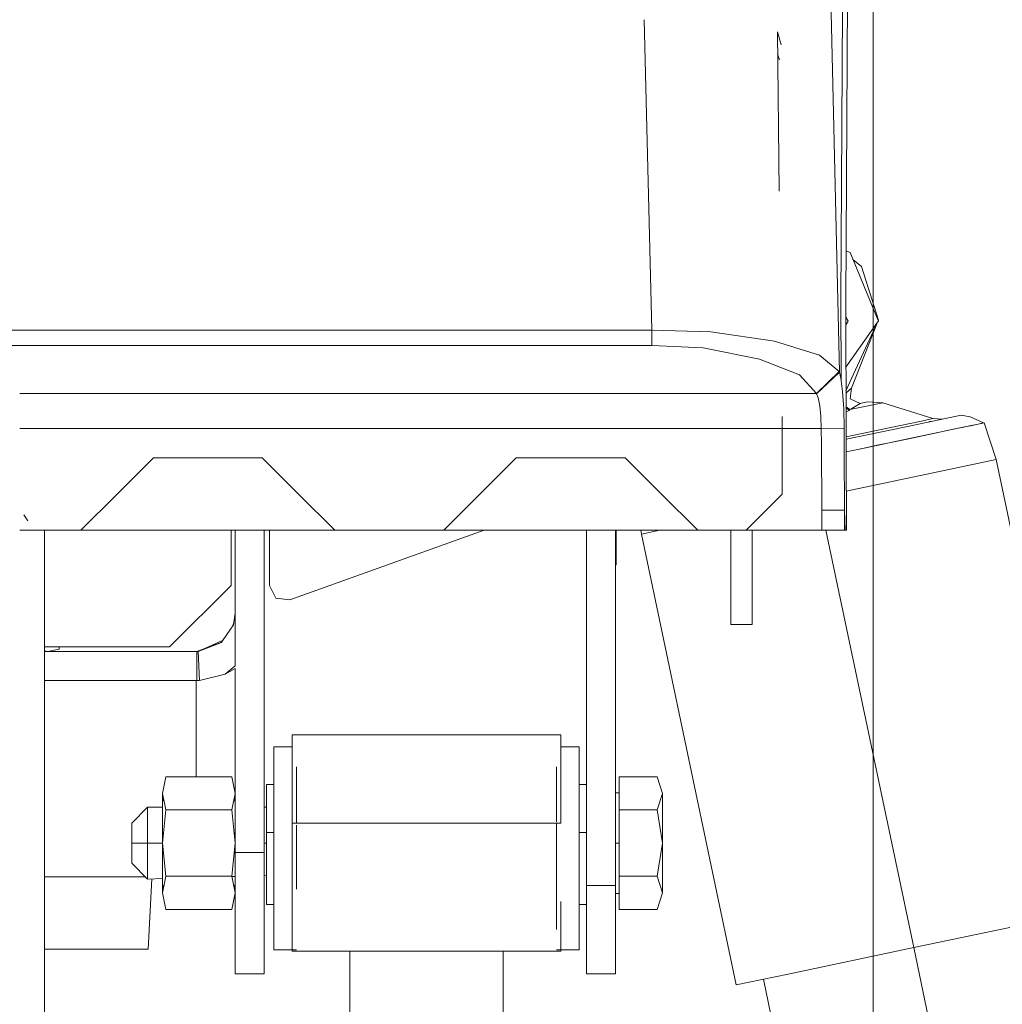
# Model space of a CAD drawing. Units: millimetres. Extents: x 645 to 10042, y -300 to 3656.
# Drawn here: x 4224 to 4386, y 1397 to 1559 of the extents above; entities that cross this region are included whole.
import ezdxf
from ezdxf.lldxf.tags import DXFTag

# ---------------------------------------------------------------- set-up
doc = ezdxf.new("R2010")
doc.units = ezdxf.units.MM
doc.layers.add('1', color=7, linetype='Continuous', true_color=0xffffff)
doc.styles.add('blockfont', font='simplex.shx')
tags = doc.linetypes.add('DASHED', pattern=[25.72, 12.86, -12.86]).pattern_tags.tags
tags[6:7] = [DXFTag(74, 4), DXFTag(75, 0), DXFTag(340, '0'), DXFTag(46, 0.0), DXFTag(50, 0.0), DXFTag(44, 0.0), DXFTag(45, 0.0)]
tags[4:5] = [DXFTag(74, 4), DXFTag(75, 0), DXFTag(340, '0'), DXFTag(46, 0.0), DXFTag(50, 0.0), DXFTag(44, 0.0), DXFTag(45, 0.0)]
doc.dimstyles.get("Standard").update_dxf_attribs({"dimtxt": 0.18, "dimasz": 0.18, "dimexe": 0.18, "dimexo": 0.0625, "dimgap": 0.09, "dimtad": 0, "dimtih": 1, "dimtoh": 1, "dimdec": 4, "dimzin": 0, "dimdsep": 46, "dimtxsty": 'Standard', "dimcen": 0.09, "dimadec": 0, "dimazin": 0, "dimtfac": 1, "dimtdec": 4, "dimtofl": 0, "dimtmove": 0, "dimatfit": 3, "dimfxl": 1, "dimtolj": 1, "dimtzin": 0, "dimarcsym": 0})

# ---------------------------------------------------------------- blocks, each defined once
blk = doc.blocks.new('_U2')
at = {"layer": '1', "color": 18, "lineweight": 13}
for p, q in [((4281.600465, 3059.254656), (4575.795884, 3059.254656)), ((4573.795884, 3059.254656), (4573.795884, 2252.623605)), ((4470.46255, 2151.123605), (4445.46255, 2151.123605)), ((4445.46255, 2151.123605), (4445.46255, 2057.373605)), ((4702.129217, 2151.123605), (4677.129217, 2151.123605)), ((4702.129217, 2057.373605), (4702.129217, 2151.123605)), ((4445.46255, 2057.373605), (4470.46255, 2057.373605)), ((4677.129217, 2057.373605), (4702.129217, 2057.373605)), ((4573.795884, 1249.242554), (4573.795884, 2055.873605))]:
    blk.add_line(p, q, dxfattribs=at)
at = {"layer": '1', "color": 18, "lineweight": 70}
for points in [[(4573.795884, 3059.254656), (4587.193343, 3009.254706), (4560.398424, 3009.254607)], [(4573.795884, 1249.242554), (4560.398424, 1299.242505), (4587.193343, 1299.242604)]]:
    blk.add_solid(points, dxfattribs=at)
at = {"layer": '1', "color": 18, "linetype": 'Continuous', "lineweight": 13, "char_height": 50, "attachment_point": 7, "line_spacing_factor": 0.903614, "style": 'blockfont'}
for s, insert in [('\\W1.3321;71.3', (4469.98755, 2187.227772)), ('\\W1.1591;1810', (4469.98755, 2065.352772))]:
    blk.add_mtext(s, dxfattribs=dict(at, insert=insert))
blk = doc.blocks.new('_U5')
at = {"layer": '1', "color": 18, "lineweight": 13}
for p, q in [((4365, 1450), (4365, 168)), ((2000, 240), (2000, 168)), ((2000, 170), (3074.541667, 170)), ((4365, 170), (3290.458333, 170)), ((3079.166667, 95), (3054.166667, 95)), ((3054.166667, 95), (3054.166667, 1.25)), ((3310.833333, 95), (3285.833333, 95)), ((3310.833333, 1.25), (3310.833333, 95)), ((3054.166667, 1.25), (3079.166667, 1.25)), ((3285.833333, 1.25), (3310.833333, 1.25))]:
    blk.add_line(p, q, dxfattribs=at)
at = {"layer": '1', "color": 18, "lineweight": 70}
for points in [[(2000, 170), (2049.999951, 183.39746), (2050.000049, 156.60254)], [(4365, 170), (4315.000049, 156.60254), (4314.999951, 183.39746)]]:
    blk.add_solid(points, dxfattribs=at)
at = {"layer": '1', "color": 18, "linetype": 'Continuous', "lineweight": 13, "char_height": 50, "attachment_point": 7, "line_spacing_factor": 0.903614, "style": 'blockfont'}
for s, insert in [('\\W1.4631;93.1', (3078.691667, 131.104167)), ('\\W1.1591;2365', (3078.691667, 9.229167))]:
    blk.add_mtext(s, dxfattribs=dict(at, insert=insert))
blk = doc.blocks.new('_U7')
at = {"layer": '1', "color": 18, "lineweight": 13}
for p, q in [((9850.067366, 1228.605042), (9850.067366, 3314.885551)), ((4365, 3312.885551), (7054.054517, 3312.885551)), ((9850.067366, 3312.885551), (7161.01285, 3312.885551))]:
    blk.add_line(p, q, dxfattribs=at)
at = {"layer": '1', "color": 18, "lineweight": 70}
for points in [[(4365, 3312.885551), (4414.999951, 3326.28301), (4415.000049, 3299.488091)], [(9850.067366, 3312.885551), (9800.067416, 3299.488091), (9800.067317, 3326.28301)]]:
    blk.add_solid(points, dxfattribs=at)
at = {"layer": '1', "color": 18, "linetype": 'Continuous', "lineweight": 13, "insert": (7058.204517, 3273.989717), "char_height": 50, "attachment_point": 7, "line_spacing_factor": 0.903614, "style": 'blockfont'}
blk.add_mtext('\\W1.1484;CF', dxfattribs=at)
blk = doc.blocks.new('_U8')
at = {"layer": '1', "color": 18, "lineweight": 13}
for p, q in [((844.750155, 1254.050027), (844.750155, 3316.27088)), ((844.750155, 3314.27088), (2354.520911, 3314.27088)), ((4365, 3314.27088), (2855.229244, 3314.27088)), ((2386.385494, 3239.27088), (2361.385494, 3239.27088)), ((2361.385494, 3239.27088), (2361.385494, 3145.52088)), ((2618.052161, 3239.27088), (2593.052161, 3239.27088)), ((2618.052161, 3145.52088), (2618.052161, 3239.27088)), ((2361.385494, 3145.52088), (2386.385494, 3145.52088)), ((2593.052161, 3145.52088), (2618.052161, 3145.52088))]:
    blk.add_line(p, q, dxfattribs=at)
at = {"layer": '1', "color": 18, "lineweight": 70}
for points in [[(844.750155, 3314.27088), (894.750106, 3327.66834), (894.750204, 3300.87342)], [(4365, 3314.27088), (4315.000049, 3300.87342), (4314.999951, 3327.66834)]]:
    blk.add_solid(points, dxfattribs=at)
at = {"layer": '1', "color": 18, "linetype": 'Continuous', "lineweight": 13, "char_height": 50, "attachment_point": 7, "line_spacing_factor": 0.903614, "style": 'blockfont'}
for s, insert in [('\\W1.2899;138.6', (2358.670911, 3275.375047)), ('\\W1.1047;BBC', (2697.941744, 3275.375047)), ('\\W1.1591;3520', (2385.910494, 3153.500047))]:
    blk.add_mtext(s, dxfattribs=dict(at, insert=insert))

msp = doc.modelspace()

# ---------------------------------------------------------------- linework, layer by layer
at = {"layer": '1', "color": 18, "linetype": 'DASHED', "lineweight": 13}
msp.add_line((4365, 1450), (4365, 3450), dxfattribs=at)
at = {"layer": '1', "color": 18, "linetype": 'Continuous', "lineweight": 13}
for p, q in [((4360.966598, 1598.768387), (4360.487927, 1512.881513)), ((4359.436024, 1501.177306), (4357.460965, 1588.580477)), ((4359.961976, 1561.268675), (4359.692563, 1512.882347)), ((4328.414906, 1508.130546), (4327.131913, 1559.464795)), ((4349.497784, 1531.08048), (4349.199761, 1557.453859)), ((4349.82108, 1555.311072), (4349.199761, 1557.453859)), ((4349.552144, 1552.830565), (4349.17735, 1553.843128)), ((4360.534331, 1521.207694), (4361.206044, 1520.929451)), ((4360.534331, 1521.207694), (4361.206044, 1520.929451)), ((4361.206044, 1520.929451), (4365.861887, 1509.689159)), ((4365.861887, 1509.689159), (4361.206044, 1520.929451)), ((4363.105763, 1518.638129), (4361.680908, 1519.783019)), ((4365.8924, 1509.766097), (4363.105763, 1518.638129)), ((4359.727061, 1499.831378), (4359.692563, 1512.882347)), ((4360.547692, 1490.054889), (4360.487927, 1512.881513)), ((4360.494822, 1510.24818), (4360.860814, 1509.614344)), ((4360.860814, 1509.614344), (4360.498126, 1508.986245)), ((4365.753956, 1509.417006), (4360.516477, 1501.977089)), ((4365.753956, 1509.417006), (4360.516477, 1501.977089)), ((4360.526694, 1498.074821), (4365.691403, 1509.328147)), ((4361.439694, 1498.537774), (4365.753973, 1509.41703)), ((4365.892876, 1509.614344), (4365.753973, 1509.41703)), ((4365.892876, 1509.614344), (4365.753973, 1509.41703)), ((4365.859611, 1509.694654), (4365.8924, 1509.766097)), ((4365.861888, 1509.689157), (4365.8924, 1509.766097)), ((4365.861888, 1509.689157), (4365.892876, 1509.614344)), ((4365.892876, 1509.614344), (4365.861888, 1509.689157)), ((4027.832266, 1508.130546), (4328.414429, 1508.130546)), ((4328.414906, 1508.130546), (4328.414429, 1508.130546)), ((4328.414906, 1508.130546), (4328.414906, 1505.566115)), ((4338.162888, 1507.848616), (4328.414906, 1508.130546)), ((4348.72054, 1506.278749), (4338.162888, 1507.848616)), ((4028.101789, 1505.566115), (4328.414429, 1505.566115)), ((4328.414906, 1505.566115), (4328.414429, 1505.566115)), ((4336.899747, 1505.166764), (4328.414906, 1505.566115)), ((4346.220959, 1503.335352), (4336.899747, 1505.166764)), ((4348.894585, 1506.224508), (4348.72054, 1506.278749)), ((4356.170167, 1503.956432), (4348.894585, 1506.224508)), ((4352.823724, 1500.71382), (4346.220959, 1503.335352)), ((4359.401692, 1501.268978), (4356.170167, 1503.956432)), ((4355.626572, 1497.622485), (4352.823724, 1500.71382)), ((4355.626572, 1497.622485), (4359.401692, 1501.268978)), ((4355.660428, 1497.565861), (4359.436024, 1501.177306)), ((4359.436024, 1501.177306), (4359.401692, 1501.268978)), ((4359.686841, 1500.145311), (4359.436024, 1501.177306)), ((4359.966744, 1497.960563), (4359.686841, 1500.145311)), ((4361.439217, 1498.537178), (4360.527749, 1497.672103)), ((4361.207474, 1496.742959), (4361.439694, 1498.537774)), ((4361.439694, 1498.537774), (4361.439217, 1498.537178)), ((4223.884572, 1497.622485), (4300.317543, 1497.622485)), ((4300.335758, 1497.622485), (4355.626572, 1497.622485)), ((4355.660428, 1497.565861), (4355.626572, 1497.622485)), ((4355.660428, 1497.565861), (4355.911244, 1496.932859)), ((4356.191148, 1495.593424), (4355.911244, 1496.932859)), ((4360.151757, 1495.099063), (4359.966744, 1497.960563)), ((4356.376637, 1493.839617), (4356.191148, 1495.593424)), ((4360.533556, 1495.453945), (4361.187924, 1494.964118)), ((4361.04535, 1494.833345), (4360.533891, 1495.326009)), ((4361.472596, 1495.139832), (4361.187924, 1494.964118)), ((4361.187924, 1494.964118), (4361.976136, 1495.130296)), ((4362.853516, 1495.991583), (4361.207474, 1496.742959)), ((4362.853516, 1495.991583), (4361.472596, 1495.139832)), ((4361.976136, 1495.130296), (4366.645802, 1496.113772)), ((4364.055623, 1496.244783), (4362.853516, 1495.991583)), ((4364.055623, 1496.244783), (4366.645802, 1496.113772)), ((4366.645802, 1496.113772), (4374.896992, 1493.483062)), ((4349.999894, 1493.806804), (4349.999894, 1487.833199)), ((4356.447209, 1491.862531), (4356.376637, 1493.839617)), ((4360.221852, 1491.872783), (4360.151757, 1495.099063)), ((4360.535652, 1494.653551), (4360.818375, 1494.693871)), ((4361.04535, 1494.833345), (4360.818375, 1494.693871)), ((4361.187924, 1494.964118), (4361.04535, 1494.833345)), ((4379.581441, 1494.063849), (4369.920243, 1492.029066)), ((4379.581441, 1494.063849), (4381.041039, 1493.763204)), ((4383.29028, 1492.768521), (4381.041039, 1493.763204)), ((4223.884572, 1491.862531), (4356.447209, 1491.862531)), ((4356.447209, 1491.862531), (4360.221852, 1491.872783)), ((4356.447209, 1491.862531), (4356.45868, 1489.193605)), ((4360.229894, 1489.98795), (4360.221852, 1491.872783)), ((4367.643822, 1491.955395), (4360.54663, 1490.460527)), ((4369.920243, 1492.029066), (4360.547692, 1490.054889)), ((4372.99632, 1493.082757), (4367.643822, 1491.955395)), ((4374.896992, 1493.483062), (4372.99632, 1493.082757)), ((4374.41491, 1492.975707), (4374.364071, 1492.964998)), ((4374.364071, 1492.964998), (4374.41491, 1492.975707)), ((4374.487415, 1492.990976), (4374.41491, 1492.975707)), ((4374.896992, 1493.483062), (4376.450878, 1493.404509)), ((4379.078377, 1491.881366), (4377.831448, 1491.618748)), ((4379.996766, 1492.074842), (4378.550042, 1491.770144)), ((4380.174626, 1492.112274), (4379.078377, 1491.881366)), ((4379.996766, 1492.074842), (4381.199826, 1492.328281)), ((4380.174626, 1492.112274), (4381.114472, 1492.310162)), ((4381.89124, 1492.473836), (4381.114472, 1492.310162)), ((4381.199826, 1492.328281), (4382.147778, 1492.527957)), ((4382.147778, 1492.527957), (4382.831563, 1492.671962)), ((4382.14782, 1492.52788), (4383.29028, 1492.768521)), ((4383.382787, 1492.787952), (4382.831563, 1492.671962)), ((4382.938374, 1492.694373), (4382.831593, 1492.67189)), ((4382.938374, 1492.694373), (4383.382787, 1492.787952)), ((4383.126322, 1492.733986), (4383.382787, 1492.787952)), ((4383.382787, 1492.787952), (4385.344495, 1486.711855)), ((4371.507634, 1490.286822), (4367.6834, 1489.481325)), ((4370.63836, 1490.103717), (4374.983777, 1491.019006)), ((4371.507634, 1490.286822), (4374.983777, 1491.019006)), ((4374.91845, 1491.005177), (4371.507634, 1490.286822)), ((4371.84542, 1490.357964), (4371.507634, 1490.286822)), ((4374.91845, 1491.005177), (4377.831448, 1491.618748)), ((4374.983777, 1491.019006), (4378.550042, 1491.770144)), ((4356.458681, 1489.193588), (4356.505383, 1478.327746)), ((4360.238746, 1487.913276), (4360.229894, 1489.987904)), ((4360.553126, 1487.979492), (4360.547692, 1490.054841)), ((4363.539685, 1488.608475), (4361.379613, 1488.153572)), ((4365.680684, 1489.059443), (4363.031377, 1488.501425)), ((4365.645398, 1489.052052), (4363.539685, 1488.608475)), ((4365.645398, 1489.052052), (4367.6834, 1489.481325)), ((4365.680684, 1489.059443), (4368.22461, 1489.595289)), ((4368.22461, 1489.595289), (4370.63836, 1490.103717)), ((4239.99976, 1481.000061), (4245.999802, 1486.999984)), ((4245.999802, 1486.999984), (4263.999928, 1486.999984)), ((4263.999928, 1486.999984), (4269.99997, 1481.000061)), ((4300.00018, 1481.000061), (4306.000222, 1486.999984)), ((4306.000222, 1486.999984), (4323.999871, 1486.999984)), ((4323.999871, 1486.999984), (4329.999913, 1481.000061)), ((4349.999894, 1487.833193), (4349.999894, 1481.000061)), ((4360.279549, 1478.350277), (4360.238746, 1487.913265)), ((4363.031377, 1488.501425), (4360.553126, 1487.979477)), ((4360.553126, 1487.979492), (4361.379613, 1488.153572)), ((4360.587109, 1475.000019), (4360.553126, 1487.979477)), ((4385.344495, 1486.711855), (4376.754273, 1484.902496)), ((4385.344495, 1486.711855), (4401.05008, 1412.14789)), ((4376.754273, 1484.902496), (4360.570108, 1481.493629)), ((4234.000195, 1475.000019), (4239.99976, 1481.000061)), ((4269.99997, 1481.000061), (4276.000012, 1475.000019)), ((4294.000138, 1475.000019), (4300.00018, 1481.000061)), ((4329.999913, 1481.000061), (4335.999955, 1475.000019)), ((4343.999852, 1475.000019), (4349.999894, 1481.000061)), ((4225.20255, 1476.564641), (4224.569787, 1477.584)), ((4356.505383, 1478.32727), (4360.279549, 1478.350277)), ((4356.505383, 1478.32727), (4356.505383, 1478.327746)), ((4356.52398, 1475.000019), (4356.505383, 1478.32727)), ((4360.279549, 1478.350277), (4360.417355, 1475.000019)), ((4360.279549, 1478.3498), (4360.279549, 1478.350277)), ((4360.279549, 1478.3498), (4360.293854, 1475.000019)), ((4223.884572, 1475.000019), (4234.000195, 1475.000019)), ((4223.884572, 1475.000019), (4269.833554, 1475.000019)), ((4227.971066, 1475.000019), (4227.971066, 1379.21084)), ((4258.831967, 1475.000019), (4258.831967, 1465.875621)), ((4258.831967, 1465.875621), (4258.831967, 1475.000019)), ((4259.517659, 1475.000019), (4259.517659, 1452.567848)), ((4259.517659, 1475.000019), (4259.517659, 1452.567848)), ((4264.293183, 1475.000019), (4264.293183, 1421.684618)), ((4264.293183, 1421.684618), (4264.293183, 1475.000019)), ((4265.182008, 1465.875621), (4265.182008, 1475.000019)), ((4265.182008, 1475.000019), (4265.182008, 1465.875621)), ((4300.720629, 1475.000019), (4268.578519, 1463.484402)), ((4268.578519, 1463.484402), (4300.720629, 1475.000019)), ((4269.833554, 1475.000019), (4343.999852, 1475.000019)), ((4276.000012, 1475.000019), (4294.000138, 1475.000019)), ((4317.633141, 1416.233311), (4317.633141, 1475.000019)), ((4317.633141, 1475.000019), (4317.633141, 1416.233311)), ((4322.408189, 1416.233311), (4322.408189, 1475.000019)), ((4322.408189, 1416.233311), (4322.408189, 1475.000019)), ((4322.508324, 1475.000019), (4322.508324, 1471.779222)), ((4326.621374, 1475.000019), (4326.687802, 1474.357004)), ((4329.740449, 1475.000019), (4326.687802, 1474.357004)), ((4326.687802, 1474.357004), (4342.392911, 1399.793039)), ((4335.999955, 1475.000019), (4354.199876, 1475.000019)), ((4341.499795, 1459.400053), (4341.499795, 1475.000019)), ((4344.999779, 1475.000019), (4344.999779, 1459.400053)), ((4354.246606, 1475.000019), (4356.52398, 1475.000019)), ((4356.52398, 1475.000019), (4356.88733, 1475.000019)), ((4356.88733, 1475.000019), (4360.293854, 1475.000019)), ((4357.181839, 1475.000019), (4371.721257, 1405.970464)), ((4360.293854, 1475.000019), (4360.417355, 1475.000019)), ((4360.417355, 1475.000019), (4360.587109, 1475.000019)), ((4322.508324, 1471.779222), (4322.408189, 1471.779222)), ((4322.508324, 1471.779222), (4322.508324, 1469.279165)), ((4322.508324, 1469.279165), (4322.408189, 1469.279165)), ((4258.831967, 1465.875621), (4248.671998, 1455.715652)), ((4248.671998, 1455.715652), (4258.831967, 1465.875621)), ((4266.25966, 1463.798637), (4265.182008, 1465.875621)), ((4265.182008, 1465.875621), (4266.25966, 1463.798637)), ((4268.578519, 1463.484402), (4266.25966, 1463.798637)), ((4266.25966, 1463.798637), (4268.578519, 1463.484402)), ((4259.517659, 1461.303587), (4259.221066, 1459.38539)), ((4259.517659, 1461.303587), (4259.221066, 1459.38539)), ((4258.622159, 1458.489056), (4259.221066, 1459.38539)), ((4258.622159, 1458.489056), (4259.221066, 1459.38539)), ((4259.263521, 1459.659965), (4259.196208, 1459.348187)), ((4259.263521, 1459.659965), (4259.196208, 1459.348187)), ((4344.999779, 1459.400053), (4341.499795, 1459.400053)), ((4258.622159, 1458.489056), (4257.55309, 1456.889029)), ((4258.622159, 1458.489056), (4257.55309, 1456.889029)), ((4253.167619, 1454.953547), (4257.303349, 1456.515719)), ((4253.167619, 1454.953547), (4257.303349, 1456.515719)), ((4253.420819, 1454.958673), (4257.517217, 1456.835406)), ((4253.420819, 1454.958673), (4257.517217, 1456.835406)), ((4253.420819, 1454.958673), (4257.302041, 1456.513765)), ((4253.420819, 1454.958673), (4257.302041, 1456.513765)), ((4257.25602, 1456.444974), (4253.420819, 1454.958673)), ((4257.25602, 1456.444974), (4253.420819, 1454.958673)), ((4257.25602, 1456.444974), (4257.55309, 1456.889029)), ((4257.25602, 1456.444974), (4257.55309, 1456.889029)), ((4248.671998, 1455.715652), (4227.971066, 1455.715652)), ((4227.971066, 1455.715652), (4248.671998, 1455.715652)), ((4228.520383, 1454.953547), (4227.971066, 1455.060695)), ((4253.167619, 1454.953547), (4227.971066, 1454.953547)), ((4253.167619, 1454.953547), (4227.971066, 1454.953547)), ((4228.520383, 1454.953547), (4230.396737, 1455.319638)), ((4230.396737, 1455.319638), (4230.396737, 1455.715652)), ((4253.420819, 1454.958673), (4253.167619, 1454.953547)), ((4253.420819, 1454.958673), (4253.167619, 1454.953547)), ((4253.167619, 1454.953547), (4253.167619, 1450.17838)), ((4253.167619, 1454.953547), (4253.167619, 1450.17838)), ((4253.420819, 1454.958673), (4253.611077, 1450.187201)), ((4253.420819, 1454.958673), (4253.611077, 1450.187201)), ((4257.836331, 1451.205368), (4253.611077, 1450.187201)), ((4257.836331, 1451.205368), (4253.611077, 1450.187201)), ((4257.836331, 1451.205368), (4259.517659, 1452.567848)), ((4257.836331, 1451.205368), (4259.517659, 1452.567848)), ((4257.836331, 1451.205368), (4259.517659, 1452.169917)), ((4257.836331, 1451.205368), (4259.517659, 1452.169917)), ((4259.517659, 1452.169917), (4259.517659, 1421.684618)), ((4259.517659, 1452.169917), (4259.517659, 1421.684618)), ((4253.167619, 1450.17838), (4227.971066, 1450.17838)), ((4253.167619, 1450.17838), (4227.971066, 1450.17838)), ((4253.053654, 1450.17838), (4253.053654, 1434.224005)), ((4253.053654, 1434.224005), (4253.053654, 1450.17838)), ((4253.611077, 1450.187201), (4253.167619, 1450.17838)), ((4253.611077, 1450.187201), (4253.167619, 1450.17838)), ((4268.92804, 1441.148872), (4313.377846, 1441.148872)), ((4268.92804, 1435.876842), (4268.92804, 1441.148872)), ((4313.377846, 1426.539416), (4313.377846, 1441.148872)), ((4265.927781, 1439.195986), (4268.92804, 1439.195986)), ((4265.927781, 1435.876842), (4265.927781, 1439.195986)), ((4316.378106, 1439.195986), (4313.377846, 1439.195986)), ((4316.378106, 1435.876842), (4316.378106, 1439.195986)), ((4265.927781, 1435.876842), (4265.927781, 1415.623437)), ((4268.92804, 1426.539416), (4268.92804, 1435.876842)), ((4269.675721, 1435.876842), (4269.675721, 1426.539416)), ((4312.630643, 1435.876842), (4312.630643, 1426.785002)), ((4316.378106, 1435.876842), (4316.378106, 1415.623437)), ((4247.517575, 1431.481595), (4248.052586, 1434.224005)), ((4258.982648, 1434.224005), (4248.052586, 1434.224005)), ((4259.517659, 1431.481595), (4258.982648, 1434.224005)), ((4323.00805, 1434.224005), (4329.319466, 1434.224005)), ((4323.00805, 1428.739185), (4323.00805, 1434.224005)), ((4330.168237, 1431.481595), (4329.319466, 1434.224005)), ((4264.673222, 1432.930584), (4265.927781, 1432.930584)), ((4264.673222, 1432.930584), (4264.673222, 1425.031538)), ((4316.378106, 1432.930584), (4317.633141, 1432.930584)), ((4247.517575, 1423.254366), (4247.517575, 1431.481595)), ((4248.052586, 1428.739185), (4247.517575, 1431.481595)), ((4247.766534, 1430.205459), (4247.517575, 1430.454369)), ((4259.517659, 1431.481595), (4258.982648, 1428.739185)), ((4259.268676, 1430.205336), (4259.517659, 1430.454369)), ((4322.408189, 1431.554432), (4323.00805, 1431.554432)), ((4329.319466, 1428.739185), (4330.168237, 1431.481595)), ((4330.168237, 1431.481595), (4330.168237, 1423.254366)), ((4242.408265, 1426.574345), (4245.028008, 1429.194446)), ((4245.028008, 1429.194446), (4247.517575, 1429.194446)), ((4245.028008, 1423.254366), (4245.028008, 1429.194446)), ((4248.052586, 1428.739185), (4247.517575, 1423.254366)), ((4258.982648, 1428.739185), (4248.052586, 1428.739185)), ((4259.517659, 1423.254366), (4258.982648, 1428.739185)), ((4264.293183, 1429.194446), (4264.673222, 1429.194446)), ((4323.00805, 1428.739185), (4329.319466, 1428.739185)), ((4323.00805, 1417.769561), (4323.00805, 1428.739185)), ((4329.319466, 1428.739185), (4330.168237, 1423.254366)), ((4242.408265, 1423.254366), (4242.408265, 1426.574345)), ((4268.92804, 1426.539416), (4313.377846, 1426.539416)), ((4268.92804, 1415.623437), (4268.92804, 1426.539416)), ((4269.675721, 1426.238453), (4269.675721, 1415.623437)), ((4312.630643, 1426.539416), (4312.630643, 1415.623437)), ((4264.673222, 1425.031538), (4265.927781, 1425.031538)), ((4264.673222, 1425.031538), (4264.673222, 1413.110505)), ((4317.633141, 1425.031538), (4316.378106, 1425.031538)), ((4242.408265, 1423.254366), (4245.028008, 1423.254366)), ((4242.408265, 1419.934402), (4242.408265, 1423.254366)), ((4245.028008, 1423.254366), (4247.517575, 1423.254366)), ((4245.028008, 1419.197331), (4245.028008, 1423.254366)), ((4247.517575, 1423.254366), (4247.517575, 1415.027152)), ((4248.052586, 1417.769561), (4247.517575, 1423.254366)), ((4259.517659, 1423.254366), (4258.982648, 1417.769561)), ((4264.293183, 1423.254366), (4264.673222, 1423.254366)), ((4322.408189, 1423.254366), (4323.00805, 1423.254366)), ((4329.319466, 1417.769561), (4330.168237, 1423.254366)), ((4330.168237, 1423.254366), (4330.168237, 1415.027152)), ((4259.517659, 1421.684618), (4264.293183, 1421.684618)), ((4259.517659, 1421.684618), (4259.517659, 1407.442699)), ((4259.517659, 1421.684618), (4259.517659, 1407.442699)), ((4264.293183, 1421.684618), (4259.517659, 1421.684618)), ((4264.293183, 1421.684618), (4264.293183, 1407.442699)), ((4264.293183, 1421.684618), (4264.293183, 1407.442699)), ((4242.408265, 1419.934402), (4245.028008, 1417.31442)), ((4245.028008, 1417.31442), (4245.028008, 1419.197331)), ((4227.971066, 1417.666445), (4244.219292, 1417.666445)), ((4244.219292, 1417.666445), (4227.971066, 1417.666445)), ((4244.676015, 1417.666445), (4244.219292, 1417.666445)), ((4244.219292, 1417.666445), (4244.676015, 1417.666445)), ((4245.028008, 1417.31442), (4247.517575, 1417.386783)), ((4245.746256, 1417.335297), (4245.116223, 1405.728469)), ((4248.052586, 1417.769561), (4247.517575, 1415.027152)), ((4258.982648, 1417.769561), (4248.052586, 1417.769561)), ((4259.517659, 1415.027152), (4258.982648, 1417.769561)), ((4258.992256, 1417.720313), (4259.517659, 1417.735584)), ((4264.293183, 1417.874392), (4264.673222, 1417.885438)), ((4323.00805, 1417.769561), (4329.319466, 1417.769561)), ((4323.00805, 1417.769561), (4323.00805, 1412.284742)), ((4329.319466, 1417.769561), (4330.168237, 1415.027152)), ((4247.76654, 1416.303318), (4247.517575, 1416.054378)), ((4259.26867, 1416.303441), (4259.517659, 1416.054378)), ((4265.927781, 1415.623437), (4265.927781, 1405.612121)), ((4268.92804, 1408.647071), (4268.92804, 1415.623437)), ((4312.630643, 1415.623437), (4312.630643, 1408.947842)), ((4316.378106, 1415.623437), (4316.378106, 1405.612121)), ((4322.408189, 1416.233311), (4317.633141, 1416.233311)), ((4317.633141, 1405.680071), (4317.633141, 1416.226516)), ((4322.408189, 1416.226516), (4317.633141, 1416.226516)), ((4317.633141, 1405.680071), (4317.633141, 1416.226516)), ((4322.408189, 1405.680071), (4322.408189, 1416.226516)), ((4322.408189, 1405.680071), (4322.408189, 1416.226516)), ((4247.517575, 1415.027152), (4248.052586, 1412.284742)), ((4259.517659, 1415.027152), (4258.982648, 1412.284742)), ((4322.408189, 1414.954434), (4323.00805, 1414.954434)), ((4329.319466, 1412.284742), (4330.168237, 1415.027152)), ((4258.982648, 1412.284742), (4248.052586, 1412.284742)), ((4264.673222, 1413.110505), (4265.927781, 1413.110505)), ((4313.377846, 1408.647071), (4313.377846, 1413.627288)), ((4316.378106, 1413.110505), (4317.633141, 1413.110505)), ((4323.00805, 1412.284742), (4329.319466, 1412.284742)), ((4371.721257, 1405.970464), (4392.459859, 1410.33865)), ((4259.517659, 1407.442699), (4259.517659, 1401.664386)), ((4259.517659, 1407.442699), (4259.517659, 1401.664386)), ((4264.293183, 1407.442699), (4264.293183, 1401.664386)), ((4264.293183, 1407.442699), (4264.293183, 1401.664386)), ((4268.92804, 1408.647071), (4268.92804, 1405.363927)), ((4313.377846, 1408.647071), (4313.377846, 1405.612121)), ((4227.971066, 1405.728469), (4234.003533, 1405.728469)), ((4234.003533, 1405.728469), (4245.116223, 1405.728469)), ((4265.927781, 1405.612121), (4269.675721, 1405.612121)), ((4316.378106, 1405.612121), (4312.630643, 1405.612121)), ((4313.377846, 1405.612121), (4313.377846, 1405.363927)), ((4317.633141, 1401.664386), (4317.633141, 1405.678044)), ((4317.633141, 1401.664386), (4317.633141, 1405.678044)), ((4322.408189, 1401.664386), (4322.408189, 1405.678044)), ((4322.408189, 1401.664386), (4322.408189, 1405.678044)), ((4350.983132, 1401.602398), (4371.721257, 1405.970464)), ((4371.721257, 1405.970464), (4379.016632, 1371.334393)), ((4268.92804, 1405.363927), (4313.377846, 1405.363927)), ((4278.452863, 1374.141584), (4278.452863, 1405.363927)), ((4303.853024, 1374.141584), (4303.853024, 1405.363927)), ((4259.517659, 1401.664386), (4264.293183, 1401.664386)), ((4264.293183, 1401.664386), (4259.517659, 1401.664386)), ((4317.633141, 1401.664386), (4322.408189, 1401.664386)), ((4317.633141, 1401.664386), (4322.408189, 1401.664386)), ((4342.392911, 1399.793039), (4350.983132, 1401.602398)), ((4346.866608, 1400.735334), (4352.236186, 1375.24232))]:
    msp.add_line(p, q, dxfattribs=at)

# ---------------------------------------------------------------- dimensions: what is measured, and where the dimension line sits
for base, p1, p2, text, override, picture, middle in [((844.750155, 3314.27088), (4365, 3450), (844.750155, 1254.050027), '<>\\P[\\C18;\\H50.00;\\Fsimplex.shx;3520\\Fsimplex.shx;\\H50.00;\\C18; ]\\C18;\\H50.00;\\Fsimplex.shx;BBC\\Fsimplex.shx;\\H50.00;\\C18;', {"dimtxt": 50, "dimasz": 50, "dimexe": 2, "dimexo": 0, "dimgap": 1.5, "dimtih": 0, "dimtoh": 0, "dimdec": 1, "dimlfac": 0.03937, "dimzin": 8, "dimdsep": 46, "dimlunit": 2, "dimtxsty": 'blockfont', "dimsah": 1, "dimse1": 0, "dimse2": 0, "dimsd1": 0, "dimsd2": 0, "dimclrd": 18, "dimclre": 18, "dimclrt": 18, "dimtol": 0, "dimtm": -0.1, "dimtfac": 1, "dimtdec": 2, "dimtofl": 1, "dimtmove": 0, "dimtzin": 8, "dimlwd": 13, "dimlwe": 13}, '_U8', (2604.875078, 3314.27088)), ((9850.067366, 3312.885551), (4365, 3450), (9850.067366, 1120.652507), '\\C18;CF', {"dimtxt": 50, "dimasz": 50, "dimexe": 2, "dimexo": 0, "dimgap": 1.5, "dimtih": 0, "dimtoh": 0, "dimdec": 1, "dimlfac": 0.03937, "dimzin": 8, "dimdsep": 46, "dimlunit": 2, "dimpost": '', "dimtxsty": 'blockfont', "dimsah": 1, "dimse1": 0, "dimse2": 0, "dimsd1": 0, "dimsd2": 0, "dimclrd": 18, "dimclre": 18, "dimclrt": 18, "dimtol": 0, "dimtm": -0.1, "dimtfac": 1, "dimtdec": 2, "dimtofl": 1, "dimtmove": 0, "dimtzin": 8, "dimlwd": 13, "dimlwe": 13}, '_U7', (7107.533683, 3312.885551)), ((4365, 170), (2000, 240), (4365, 1450), '<>\\P[\\C18;\\H50.00;\\Fsimplex.shx;2365\\Fsimplex.shx;\\H50.00;\\C18; ]', {"dimtxt": 50, "dimasz": 50, "dimexe": 2, "dimexo": 0, "dimgap": 1.5, "dimtih": 0, "dimtoh": 0, "dimdec": 1, "dimlfac": 0.03937, "dimzin": 8, "dimdsep": 46, "dimlunit": 2, "dimtxsty": 'blockfont', "dimsah": 1, "dimse1": 0, "dimse2": 0, "dimsd1": 0, "dimsd2": 0, "dimclrd": 18, "dimclre": 18, "dimclrt": 18, "dimtol": 0, "dimtm": -0.1, "dimtfac": 1, "dimtdec": 2, "dimtofl": 1, "dimtmove": 0, "dimtzin": 8, "dimlwd": 13, "dimlwe": 13}, '_U5', (3182.5, 170))]:
    dim = msp.add_linear_dim(base=base, p1=p1, p2=p2, text=text, dimstyle='Standard', override=override, dxfattribs=at)
    dim.commit()
    dim.dimension.update_dxf_attribs({"geometry": picture, "text_midpoint": middle, "dimtype": 160})
dim = msp.add_linear_dim(base=(4573.795884, 3059.254656), p1=(4649.852704, 1249.242554), p2=(4281.600465, 3059.254656), angle=270, text='<>\\P[\\C18;\\H50.00;\\Fsimplex.shx;1810\\Fsimplex.shx;\\H50.00;\\C18; ]', dimstyle='Standard', override={"dimtxt": 50, "dimasz": 50, "dimexe": 2, "dimexo": 0, "dimgap": 1.5, "dimtih": 1, "dimtoh": 1, "dimdec": 1, "dimlfac": 0.03937, "dimzin": 8, "dimdsep": 46, "dimlunit": 2, "dimtxsty": 'blockfont', "dimsah": 1, "dimse1": 0, "dimse2": 0, "dimsd1": 0, "dimsd2": 0, "dimclrd": 18, "dimclre": 18, "dimclrt": 18, "dimtol": 0, "dimtm": -0.1, "dimtfac": 1, "dimtdec": 2, "dimtofl": 1, "dimtmove": 0, "dimtzin": 8, "dimlwd": 13, "dimlwe": 13}, dxfattribs=at)
dim.commit()
dim.dimension.update_dxf_attribs({"geometry": '_U2', "text_midpoint": (4573.795884, 2165.186105), "dimtype": 160})

doc.saveas('drawing.dxf')
